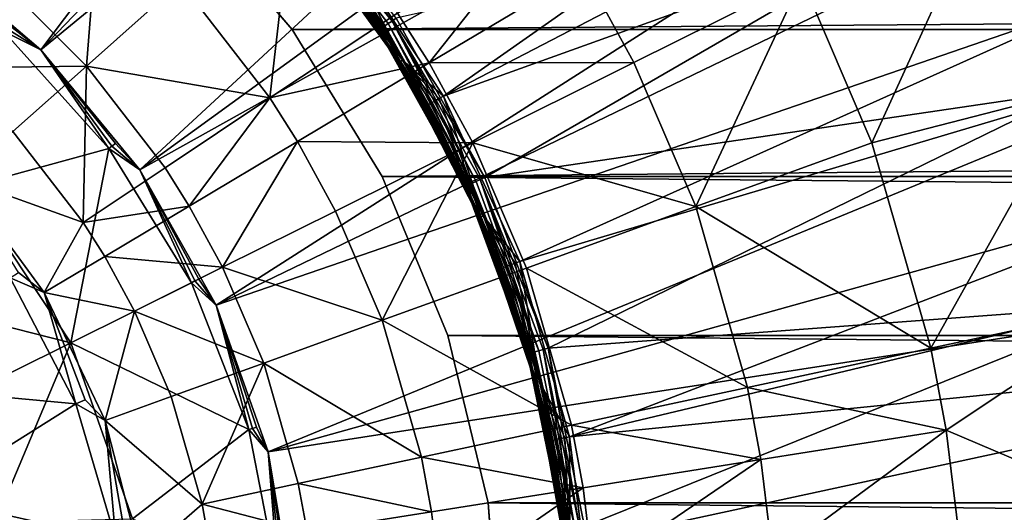
# Model space of a CAD drawing. Extents: x -193 to 193, y -193 to 193.
# Drawn here: x -119 to -118, y -120 to -119 of the extents above; entities that cross this region are included whole.
import ezdxf

# ---------------------------------------------------------------- set-up
doc = ezdxf.new("R2010")
doc.units = 0
doc.header["$MEASUREMENT"] = 0

msp = doc.modelspace()

# ---------------------------------------------------------------- linework, layer by layer
for points in [[(-9.836604, -10.10204, 7), (-138.199997, -65, 7), (-65.078529, -138.201202, 7)], [(-9.836604, -10.10204, 6), (-65.078529, -138.201202, 6), (-138.199997, -65, 6)], [(-138.199997, -65, 7), (-138.21933, -65.313362, 7), (-65.078529, -138.201202, 7)], [(-138.199997, -65, 6), (-65.078529, -138.201202, 6), (-138.21933, -65.313362, 6)], [(-138.21933, -65.313362, 7), (-138.277023, -65.621979, 7), (-65.391151, -138.230179, 7)], [(-138.21933, -65.313362, 6), (-65.391151, -138.230179, 6), (-138.277023, -65.621979, 6)], [(-65.078529, -138.201202, 7), (-138.21933, -65.313362, 7), (-65.391151, -138.230179, 7)], [(-65.078529, -138.201202, 6), (-65.391151, -138.230179, 6), (-138.21933, -65.313362, 6)], [(-138.277023, -65.621979, 7), (-138.372192, -65.921165, 7), (-65.697838, -138.297348, 7)], [(-138.277023, -65.621979, 6), (-65.697838, -138.297348, 6), (-138.372192, -65.921165, 6)], [(-65.391151, -138.230179, 7), (-138.277023, -65.621979, 7), (-65.697838, -138.297348, 7)], [(-65.391151, -138.230179, 6), (-65.697838, -138.297348, 6), (-138.277023, -65.621979, 6)], [(-138.372192, -65.921165, 7), (-138.503418, -66.20639, 7), (-65.993958, -138.401688, 7)], [(-138.372192, -65.921165, 6), (-65.993958, -138.401688, 6), (-138.503418, -66.20639, 6)], [(-65.697838, -138.297348, 7), (-138.372192, -65.921165, 7), (-65.993958, -138.401688, 7)], [(-65.697838, -138.297348, 6), (-65.993958, -138.401688, 6), (-138.372192, -65.921165, 6)], [(-138.503418, -66.20639, 7), (-138.668701, -66.47332, 7), (-66.275002, -138.541641, 7)], [(-138.503418, -66.20639, 6), (-66.275002, -138.541641, 6), (-138.668701, -66.47332, 6)], [(-65.993958, -138.401688, 7), (-138.503418, -66.20639, 7), (-66.275002, -138.541641, 7)], [(-65.993958, -138.401688, 6), (-66.275002, -138.541641, 6), (-138.503418, -66.20639, 6)], [(-138.668701, -66.47332, 7), (-138.668701, -128.526672, 7), (-66.53672, -138.715057, 7)], [(-66.275002, -138.541641, 7), (-138.668701, -66.47332, 7), (-66.53672, -138.715057, 7)], [(-138.668701, -66.47332, 6), (-66.53672, -138.715057, 6), (-138.668701, -128.526672, 6)], [(-66.275002, -138.541641, 6), (-66.53672, -138.715057, 6), (-138.668701, -66.47332, 6)], [(-119.100754, -119.117416, 1.4), (-116.858971, -116.148399, 1.4), (-119.267677, -118.97467, 1.4)], [(-119.100754, -119.117416, 1.4), (-116.530853, -116.441078, 1.4), (-116.858971, -116.148399, 1.4)], [(-119.100754, -119.117416, 1.4), (-116.229889, -116.761604, 1.4), (-116.530853, -116.441078, 1.4)], [(-118.961159, -119.28698, 1.4), (-116.229889, -116.761604, 1.4), (-119.100754, -119.117416, 1.4)], [(-118.961159, -119.28698, 1.4), (-115.958435, -117.107483, 1.4), (-116.229889, -116.761604, 1.4)], [(-118.961159, -119.28698, 1.4), (-115.718613, -117.475998, 1.4), (-115.958435, -117.107483, 1.4)], [(-118.673958, -118.968491), (-115.83445, -117.289085), (-118.532043, -119.182999)], [(-118.532043, -119.182999), (-115.83445, -117.289085), (-115.611153, -117.667847)], [(-118.853127, -119.478203, 1.4), (-115.718613, -117.475998, 1.4), (-118.961159, -119.28698, 1.4)], [(-118.853127, -119.478203, 1.4), (-115.512291, -117.864258, 1.4), (-115.718613, -117.475998, 1.4)], [(-118.532043, -119.182999), (-115.611153, -117.667847), (-115.422211, -118.064857)], [(-118.853127, -119.478203, 1.4), (-115.341095, -118.269241, 1.4), (-115.512291, -117.864258, 1.4)], [(-118.532043, -119.182999), (-115.422211, -118.064857), (-118.42453, -119.416656)], [(-118.42453, -119.416656), (-115.422211, -118.064857), (-115.269096, -118.477013)], [(-118.779938, -119.68528, 1.4), (-115.341095, -118.269241, 1.4), (-118.853127, -119.478203, 1.4)], [(-118.779938, -119.68528, 1.4), (-115.20636, -118.687767, 1.4), (-115.341095, -118.269241, 1.4)], [(-118.42453, -119.416656), (-115.269096, -118.477013), (-118.353943, -119.663986)], [(-118.353943, -119.663986), (-115.269096, -118.477013), (-115.153008, -118.901093)], [(-118.779938, -119.68528, 1.4), (-115.109146, -119.11657, 1.4), (-115.20636, -118.687767, 1.4)], [(-118.604729, -119.076889, -0.799171), (-118.756813, -118.87001, -0.8), (-118.761993, -118.874718, -0.799171)], [(-118.604729, -119.076889, -0.799171), (-118.598885, -119.073021, -0.8), (-118.756813, -118.87001, -0.8)], [(-118.742096, -118.877792, -2.908736), (-118.777153, -119.18557, -3.610875), (-118.903648, -119.021912, -3.610875)], [(-118.59697, -119.065559, -2.908736), (-118.777153, -119.18557, -3.610875), (-118.742096, -118.877792, -2.908736)], [(-118.615135, -119.083771, -0.792812), (-118.771225, -118.88311, -0.792812), (-118.774773, -118.88633, -0.787634)], [(-118.615135, -119.083771, -0.792812), (-118.766891, -118.879166, -0.79673), (-118.771225, -118.88311, -0.792812)], [(-118.604729, -119.076889, -0.799171), (-118.761993, -118.874718, -0.799171), (-118.766891, -118.879166, -0.79673)], [(-118.610245, -119.080536, -0.79673), (-118.604729, -119.076889, -0.799171), (-118.766891, -118.879166, -0.79673)], [(-118.615135, -119.083771, -0.792812), (-118.610245, -119.080536, -0.79673), (-118.766891, -118.879166, -0.79673)], [(-118.778587, -118.889801, -0.775853), (-118.779015, -118.89019, -0.77), (-118.623909, -119.089577, -0.77)], [(-118.623909, -119.089577, -0.77), (-118.779015, -118.89019, -0.77), (-118.739334, -118.935463, -0.03)], [(-118.622002, -119.088318, -0.78148), (-118.777321, -118.888649, -0.78148), (-118.778587, -118.889801, -0.775853)], [(-118.623428, -119.089256, -0.775853), (-118.778587, -118.889801, -0.775853), (-118.623909, -119.089577, -0.77)], [(-118.623428, -119.089256, -0.775853), (-118.622002, -119.088318, -0.78148), (-118.778587, -118.889801, -0.775853)], [(-118.622002, -119.088318, -0.78148), (-118.774773, -118.88633, -0.787634), (-118.777321, -118.888649, -0.78148)], [(-118.619133, -119.086418, -0.787634), (-118.615135, -119.083771, -0.792812), (-118.774773, -118.88633, -0.787634)], [(-118.622002, -119.088318, -0.78148), (-118.619133, -119.086418, -0.787634), (-118.774773, -118.88633, -0.787634)], [(-118.473808, -119.297768, -0.8), (-117.761971, -118.885902, -0.8), (-118.598885, -119.073021, -0.8)], [(-118.473808, -119.297768, -0.8), (-117.639984, -119.175186, -0.8), (-117.761971, -118.885902, -0.8)], [(-117.927017, -119.248825, -1.602747), (-118.026161, -119.017418, -1.602747), (-117.761971, -118.885902, -1)], [(-117.927017, -119.248825, -1.602747), (-117.761971, -118.885902, -1), (-117.639984, -119.175186, -1)], [(-117.639984, -119.175186, -1), (-117.761971, -118.885902, -1), (-117.761971, -118.885902, -0.8)], [(-117.639984, -119.175186, -1), (-117.761971, -118.885902, -0.8), (-117.639984, -119.175186, -0.8)], [(-119.018112, -118.907043, -3.610875), (-119.036446, -119.140388, -4.323753), (-119.137054, -119.039436, -4.323753)], [(-118.903648, -119.021912, -3.610875), (-119.036446, -119.140388, -4.323753), (-119.018112, -118.907043, -3.610875)], [(-118.903984, -118.903984), (-118.746025, -119.088936), (-94.429352, -118.903984)], [(-118.903984, -118.903984, -2), (-94.429352, -118.903984, -2), (-118.746025, -119.088936, -2)], [(-118.746025, -119.088936, -2), (-118.903984, -118.903984), (-118.903984, -118.903984, -2)], [(-118.746025, -119.088936, -2), (-118.746025, -119.088936), (-118.903984, -118.903984)], [(-118.746025, -119.088936), (-94.587311, -119.088936), (-94.429352, -118.903984)], [(-118.746025, -119.088936, -2), (-94.429352, -118.903984, -2), (-94.587311, -119.088936, -2)], [(-118.353943, -119.663986), (-115.153008, -118.901093), (-115.07486, -119.333771)], [(-118.385262, -118.924561, -2.219416), (-118.552452, -119.136131, -2.908736), (-118.59697, -119.065559, -2.908736)], [(-118.334023, -119.005775, -2.219416), (-118.552452, -119.136131, -2.908736), (-118.385262, -118.924561, -2.219416)], [(-118.623909, -119.089577, -0.77), (-118.739334, -118.935463, -0.03), (-118.594757, -119.135246, -0.03)], [(-118.697182, -118.986557, -0.024147), (-118.594757, -119.135246, -0.03), (-118.739334, -118.935463, -0.03)], [(-119.145607, -119.082634, 1.399312), (-119.100754, -119.117416, 1.4), (-119.267677, -118.97467, 1.4)], [(-118.693115, -118.983391, -0.012366), (-118.689339, -118.980453, -0.007188), (-118.589882, -119.132248, -0.012366)], [(-118.689339, -118.980453, -0.007188), (-118.684708, -118.976852, -0.00327), (-118.589882, -119.132248, -0.012366)], [(-118.684708, -118.976852, -0.00327), (-118.679489, -118.972786, -0.000829), (-118.589882, -119.132248, -0.012366)], [(-118.679489, -118.972786, -0.000829), (-118.673958, -118.968491), (-118.589882, -119.132248, -0.012366)], [(-118.589882, -119.132248, -0.012366), (-118.673958, -118.968491), (-118.532043, -119.182999)], [(-118.697182, -118.986557, -0.024147), (-118.695839, -118.985504, -0.018519), (-118.594269, -119.134949, -0.024147)], [(-118.697182, -118.986557, -0.024147), (-118.594269, -119.134949, -0.024147), (-118.594757, -119.135246, -0.03)], [(-118.695839, -118.985504, -0.018519), (-118.693115, -118.983391, -0.012366), (-118.589882, -119.132248, -0.012366)], [(-118.695839, -118.985504, -0.018519), (-118.589882, -119.132248, -0.012366), (-118.592812, -119.134048, -0.018519)], [(-118.695839, -118.985504, -0.018519), (-118.592812, -119.134048, -0.018519), (-118.594269, -119.134949, -0.024147)], [(-118.263206, -119.135422, -2.219416), (-118.552452, -119.136131, -2.908736), (-118.334023, -119.005775, -2.219416)], [(-118.026161, -119.017418, -1.602747), (-118.263206, -119.135422, -2.219416), (-118.334023, -119.005775, -2.219416)], [(-118.777153, -119.18557, -3.610875), (-119.036446, -119.140388, -4.323753), (-118.903648, -119.021912, -3.610875)], [(-118.026161, -119.017418, -1.602747), (-118.175972, -119.339035, -2.219416), (-118.263206, -119.135422, -2.219416)], [(-117.927017, -119.248825, -1.602747), (-118.175972, -119.339035, -2.219416), (-118.026161, -119.017418, -1.602747)], [(-119.036446, -119.140388, -4.323753), (-119.229889, -119.142776, -5.045257), (-119.137054, -119.039436, -4.323753)], [(-118.552452, -119.136131, -2.908736), (-118.777153, -119.18557, -3.610875), (-118.59697, -119.065559, -2.908736)], [(-118.486176, -119.303459, -0.79673), (-118.604729, -119.076889, -0.799171), (-118.610245, -119.080536, -0.79673)], [(-118.604729, -119.076889, -0.799171), (-118.473808, -119.297768, -0.8), (-118.598885, -119.073021, -0.8)], [(-118.480171, -119.30069, -0.799171), (-118.473808, -119.297768, -0.8), (-118.604729, -119.076889, -0.799171)], [(-118.486176, -119.303459, -0.79673), (-118.480171, -119.30069, -0.799171), (-118.604729, -119.076889, -0.799171)], [(-119.204414, -119.311707, 1.251499), (-119.004845, -119.256882, 1.394), (-119.153526, -119.091133, 1.394)], [(-119.149757, -119.08709, 1.397281), (-119.153526, -119.091133, 1.394), (-119.100754, -119.117416, 1.4)], [(-119.004845, -119.256882, 1.394), (-119.100754, -119.117416, 1.4), (-119.153526, -119.091133, 1.394)], [(-119.145607, -119.082634, 1.399312), (-119.149757, -119.08709, 1.397281), (-119.100754, -119.117416, 1.4)], [(-118.746025, -119.088936), (-118.618942, -119.296318), (-94.587311, -119.088936)], [(-118.746025, -119.088936, -2), (-94.587311, -119.088936, -2), (-118.618942, -119.296318, -2)], [(-118.618942, -119.296318, -2), (-118.746025, -119.088936), (-118.746025, -119.088936, -2)], [(-118.618942, -119.296318, -2), (-118.618942, -119.296318), (-118.746025, -119.088936)], [(-118.500534, -119.310066, -0.775853), (-118.623428, -119.089256, -0.775853), (-118.623909, -119.089577, -0.77)], [(-118.50106, -119.310303, -0.77), (-118.623909, -119.089577, -0.77), (-118.594757, -119.135246, -0.03)], [(-118.500534, -119.310066, -0.775853), (-118.623909, -119.089577, -0.77), (-118.50106, -119.310303, -0.77)], [(-118.500534, -119.310066, -0.775853), (-118.622002, -119.088318, -0.78148), (-118.623428, -119.089256, -0.775853)], [(-118.498985, -119.309349, -0.78148), (-118.619133, -119.086418, -0.787634), (-118.622002, -119.088318, -0.78148)], [(-118.500534, -119.310066, -0.775853), (-118.498985, -119.309349, -0.78148), (-118.622002, -119.088318, -0.78148)], [(-118.495857, -119.307907, -0.787634), (-118.615135, -119.083771, -0.792812), (-118.619133, -119.086418, -0.787634)], [(-118.498985, -119.309349, -0.78148), (-118.495857, -119.307907, -0.787634), (-118.619133, -119.086418, -0.787634)], [(-118.618942, -119.296318), (-94.714394, -119.296318), (-94.587311, -119.088936)], [(-118.618942, -119.296318, -2), (-94.587311, -119.088936, -2), (-94.714394, -119.296318, -2)], [(-118.491508, -119.305908, -0.792812), (-118.610245, -119.080536, -0.79673), (-118.615135, -119.083771, -0.792812)], [(-118.495857, -119.307907, -0.787634), (-118.491508, -119.305908, -0.792812), (-118.615135, -119.083771, -0.792812)], [(-118.491508, -119.305908, -0.792812), (-118.486176, -119.303459, -0.79673), (-118.610245, -119.080536, -0.79673)], [(-119.00042, -119.253578, 1.397281), (-119.100754, -119.117416, 1.4), (-119.004845, -119.256882, 1.394)], [(-118.995537, -119.249931, 1.399312), (-119.100754, -119.117416, 1.4), (-119.00042, -119.253578, 1.397281)], [(-118.995537, -119.249931, 1.399312), (-118.961159, -119.28698, 1.4), (-119.100754, -119.117416, 1.4)], [(-118.74382, -119.901924, 1.4), (-115.109146, -119.11657, 1.4), (-118.779938, -119.68528, 1.4)], [(-118.74382, -119.901924, 1.4), (-115.050209, -119.552277, 1.4), (-115.109146, -119.11657, 1.4)], [(-118.594269, -119.134949, -0.024147), (-118.592812, -119.134048, -0.018519), (-118.556259, -119.19648, -0.018519)], [(-118.592812, -119.134048, -0.018519), (-118.589882, -119.132248, -0.012366), (-118.553246, -119.194801, -0.012366)], [(-118.592812, -119.134048, -0.018519), (-118.553246, -119.194801, -0.012366), (-118.556259, -119.19648, -0.018519)], [(-118.589882, -119.132248, -0.012366), (-118.532043, -119.182999), (-118.538162, -119.186401, -0.000829)], [(-118.589882, -119.132248, -0.012366), (-118.538162, -119.186401, -0.000829), (-118.543938, -119.189621, -0.00327)], [(-118.589882, -119.132248, -0.012366), (-118.549065, -119.192474, -0.007188), (-118.553246, -119.194801, -0.012366)], [(-118.589882, -119.132248, -0.012366), (-118.543938, -119.189621, -0.00327), (-118.549065, -119.192474, -0.007188)], [(-119.036446, -119.140388, -4.323753), (-119.140106, -119.232872, -5.045257), (-119.229889, -119.142776, -5.045257)], [(-119.036446, -119.140388, -4.323753), (-119.040901, -119.361221, -5.045257), (-119.140106, -119.232872, -5.045257)], [(-118.925278, -119.284218, -4.323753), (-119.040901, -119.361221, -5.045257), (-119.036446, -119.140388, -4.323753)], [(-118.777153, -119.18557, -3.610875), (-118.925278, -119.284218, -4.323753), (-119.036446, -119.140388, -4.323753)], [(-118.552452, -119.136131, -2.908736), (-118.73835, -119.247078, -3.610875), (-118.777153, -119.18557, -3.610875)], [(-118.490921, -119.248772, -2.908736), (-118.73835, -119.247078, -3.610875), (-118.552452, -119.136131, -2.908736)], [(-118.594269, -119.134949, -0.024147), (-118.557747, -119.197304, -0.024147), (-118.594757, -119.135246, -0.03)], [(-118.50106, -119.310303, -0.77), (-118.594757, -119.135246, -0.03), (-118.481567, -119.354347, -0.03)], [(-118.557747, -119.197304, -0.024147), (-118.481567, -119.354347, -0.03), (-118.594757, -119.135246, -0.03)], [(-118.594269, -119.134949, -0.024147), (-118.556259, -119.19648, -0.018519), (-118.557747, -119.197304, -0.024147)], [(-118.263206, -119.135422, -2.219416), (-118.490921, -119.248772, -2.908736), (-118.552452, -119.136131, -2.908736)], [(-118.175972, -119.339035, -2.219416), (-118.490921, -119.248772, -2.908736), (-118.263206, -119.135422, -2.219416)], [(-118.384499, -119.538971, -0.8), (-117.639984, -119.175186, -0.8), (-118.473808, -119.297768, -0.8)], [(-118.384499, -119.538971, -0.8), (-117.555214, -119.477478, -0.8), (-117.639984, -119.175186, -0.8)], [(-117.843811, -119.539162, -1.602747), (-117.927017, -119.248825, -1.602747), (-117.639984, -119.175186, -1)], [(-117.843811, -119.539162, -1.602747), (-117.639984, -119.175186, -1), (-117.555214, -119.477478, -1)], [(-118.777153, -119.18557, -3.610875), (-118.891174, -119.33828, -4.323753), (-118.925278, -119.284218, -4.323753)], [(-118.73835, -119.247078, -3.610875), (-118.891174, -119.33828, -4.323753), (-118.777153, -119.18557, -3.610875)], [(-118.549065, -119.192474, -0.007188), (-118.543938, -119.189621, -0.00327), (-118.476295, -119.352104, -0.012366)], [(-118.543938, -119.189621, -0.00327), (-118.538162, -119.186401, -0.000829), (-118.476295, -119.352104, -0.012366)], [(-118.538162, -119.186401, -0.000829), (-118.532043, -119.182999), (-118.476295, -119.352104, -0.012366)], [(-118.476295, -119.352104, -0.012366), (-118.532043, -119.182999), (-118.42453, -119.416656)], [(-118.557747, -119.197304, -0.024147), (-118.556259, -119.19648, -0.018519), (-118.481041, -119.354118, -0.024147)], [(-118.557747, -119.197304, -0.024147), (-118.481041, -119.354118, -0.024147), (-118.481567, -119.354347, -0.03)], [(-118.556259, -119.19648, -0.018519), (-118.553246, -119.194801, -0.012366), (-118.476295, -119.352104, -0.012366)], [(-118.556259, -119.19648, -0.018519), (-118.476295, -119.352104, -0.012366), (-118.479469, -119.353455, -0.018519)], [(-118.556259, -119.19648, -0.018519), (-118.479469, -119.353455, -0.018519), (-118.481041, -119.354118, -0.024147)], [(-118.553246, -119.194801, -0.012366), (-118.549065, -119.192474, -0.007188), (-118.476295, -119.352104, -0.012366)], [(-119.040901, -119.361221, -5.045257), (-119.214325, -119.29908, -5.773251), (-119.140106, -119.232872, -5.045257)], [(-119.204414, -119.311707, 1.251499), (-119.058235, -119.531189, 1.251499), (-119.004845, -119.256882, 1.394)], [(-119.058235, -119.531189, 1.251499), (-118.888145, -119.446518, 1.394), (-119.004845, -119.256882, 1.394)], [(-119.00042, -119.253578, 1.397281), (-119.004845, -119.256882, 1.394), (-118.961159, -119.28698, 1.4)], [(-118.888145, -119.446518, 1.394), (-118.961159, -119.28698, 1.4), (-119.004845, -119.256882, 1.394)], [(-118.995537, -119.249931, 1.399312), (-119.00042, -119.253578, 1.397281), (-118.961159, -119.28698, 1.4)], [(-118.73835, -119.247078, -3.610875), (-118.84404, -119.424561, -4.323753), (-118.891174, -119.33828, -4.323753)], [(-118.684723, -119.345253, -3.610875), (-118.84404, -119.424561, -4.323753), (-118.73835, -119.247078, -3.610875)], [(-118.490921, -119.248772, -2.908736), (-118.684723, -119.345253, -3.610875), (-118.73835, -119.247078, -3.610875)], [(-118.490921, -119.248772, -2.908736), (-118.61866, -119.499451, -3.610875), (-118.684723, -119.345253, -3.610875)], [(-118.415123, -119.425697, -2.908736), (-118.61866, -119.499451, -3.610875), (-118.490921, -119.248772, -2.908736)], [(-118.175972, -119.339035, -2.219416), (-118.415123, -119.425697, -2.908736), (-118.490921, -119.248772, -2.908736)], [(-117.843811, -119.539162, -1.602747), (-118.175972, -119.339035, -2.219416), (-117.927017, -119.248825, -1.602747)], [(-118.891174, -119.33828, -4.323753), (-119.040901, -119.361221, -5.045257), (-118.925278, -119.284218, -4.323753)], [(-118.883202, -119.444054, 1.397281), (-118.961159, -119.28698, 1.4), (-118.888145, -119.446518, 1.394)], [(-118.877747, -119.441338, 1.399312), (-118.961159, -119.28698, 1.4), (-118.883202, -119.444054, 1.397281)], [(-118.877747, -119.441338, 1.399312), (-118.853127, -119.478203, 1.4), (-118.961159, -119.28698, 1.4)], [(-119.040901, -119.361221, -5.045257), (-119.095871, -119.460434, -5.773251), (-119.214325, -119.29908, -5.773251)], [(-119.132317, -119.4319, -5.796506), (-119.214325, -119.29908, -5.773251), (-119.095871, -119.460434, -5.773251)], [(-118.618942, -119.296318), (-118.525864, -119.521027), (-94.807472, -119.521027)], [(-118.618942, -119.296318), (-94.807472, -119.521027), (-94.714394, -119.296318)], [(-118.618942, -119.296318, -2), (-94.807472, -119.521027, -2), (-118.525864, -119.521027, -2)], [(-118.618942, -119.296318, -2), (-94.714394, -119.296318, -2), (-94.807472, -119.521027, -2)], [(-118.618942, -119.296318, -2), (-118.525864, -119.521027), (-118.618942, -119.296318)], [(-118.525864, -119.521027, -2), (-118.525864, -119.521027), (-118.618942, -119.296318, -2)], [(-118.397591, -119.542709, -0.79673), (-118.480171, -119.30069, -0.799171), (-118.486176, -119.303459, -0.79673)], [(-118.480171, -119.30069, -0.799171), (-118.384499, -119.538971, -0.8), (-118.473808, -119.297768, -0.8)], [(-118.391235, -119.540894, -0.799171), (-118.384499, -119.538971, -0.8), (-118.480171, -119.30069, -0.799171)], [(-118.397591, -119.542709, -0.79673), (-118.391235, -119.540894, -0.799171), (-118.480171, -119.30069, -0.799171)], [(-119.204414, -119.311707, 1.251499), (-119.325058, -119.463814, 1.108999), (-119.058235, -119.531189, 1.251499)], [(-118.412788, -119.547043, -0.775853), (-118.500534, -119.310066, -0.775853), (-118.50106, -119.310303, -0.77)], [(-118.413345, -119.547203, -0.77), (-118.50106, -119.310303, -0.77), (-118.481567, -119.354347, -0.03)], [(-118.412788, -119.547043, -0.775853), (-118.50106, -119.310303, -0.77), (-118.413345, -119.547203, -0.77)], [(-118.412788, -119.547043, -0.775853), (-118.498985, -119.309349, -0.78148), (-118.500534, -119.310066, -0.775853)], [(-118.407837, -119.545631, -0.787634), (-118.495857, -119.307907, -0.787634), (-118.498985, -119.309349, -0.78148)], [(-118.411148, -119.546577, -0.78148), (-118.407837, -119.545631, -0.787634), (-118.498985, -119.309349, -0.78148)], [(-118.412788, -119.547043, -0.775853), (-118.411148, -119.546577, -0.78148), (-118.498985, -119.309349, -0.78148)], [(-118.407837, -119.545631, -0.787634), (-118.491508, -119.305908, -0.792812), (-118.495857, -119.307907, -0.787634)], [(-118.397591, -119.542709, -0.79673), (-118.486176, -119.303459, -0.79673), (-118.491508, -119.305908, -0.792812)], [(-118.403229, -119.544312, -0.792812), (-118.397591, -119.542709, -0.79673), (-118.491508, -119.305908, -0.792812)], [(-118.407837, -119.545631, -0.787634), (-118.403229, -119.544312, -0.792812), (-118.491508, -119.305908, -0.792812)], [(-118.891174, -119.33828, -4.323753), (-119.010468, -119.40947, -5.045257), (-119.040901, -119.361221, -5.045257)], [(-118.84404, -119.424561, -4.323753), (-119.010468, -119.40947, -5.045257), (-118.891174, -119.33828, -4.323753)], [(-118.10276, -119.594505, -2.219416), (-118.415123, -119.425697, -2.908736), (-118.175972, -119.339035, -2.219416)], [(-118.353943, -119.663986), (-115.07486, -119.333771), (-118.321945, -119.919197)], [(-118.321945, -119.919197), (-115.07486, -119.333771), (-115.035248, -119.77166)], [(-117.843811, -119.539162, -1.602747), (-118.10276, -119.594505, -2.219416), (-118.175972, -119.339035, -2.219416)], [(-118.61866, -119.499451, -3.610875), (-118.84404, -119.424561, -4.323753), (-118.684723, -119.345253, -3.610875)], [(-118.481041, -119.354118, -0.024147), (-118.452126, -119.426872, -0.024147), (-118.481567, -119.354347, -0.03)], [(-118.413345, -119.547203, -0.77), (-118.481567, -119.354347, -0.03), (-118.402298, -119.587868, -0.03)], [(-118.452126, -119.426872, -0.024147), (-118.402298, -119.587868, -0.03), (-118.481567, -119.354347, -0.03)], [(-118.481041, -119.354118, -0.024147), (-118.479469, -119.353455, -0.018519), (-118.450523, -119.426277, -0.018519)], [(-118.481041, -119.354118, -0.024147), (-118.450523, -119.426277, -0.018519), (-118.452126, -119.426872, -0.024147)], [(-118.479469, -119.353455, -0.018519), (-118.476295, -119.352104, -0.012366), (-118.447289, -119.425079, -0.012366)], [(-118.479469, -119.353455, -0.018519), (-118.447289, -119.425079, -0.012366), (-118.450523, -119.426277, -0.018519)], [(-118.476295, -119.352104, -0.012366), (-118.42453, -119.416656), (-118.431099, -119.41909, -0.000829)], [(-118.476295, -119.352104, -0.012366), (-118.431099, -119.41909, -0.000829), (-118.437302, -119.421387, -0.00327)], [(-118.476295, -119.352104, -0.012366), (-118.437302, -119.421387, -0.00327), (-118.442802, -119.423424, -0.007188)], [(-118.476295, -119.352104, -0.012366), (-118.442802, -119.423424, -0.007188), (-118.447289, -119.425079, -0.012366)], [(-119.010468, -119.40947, -5.045257), (-119.095871, -119.460434, -5.773251), (-119.040901, -119.361221, -5.045257)], [(-118.968407, -119.486465, -5.045257), (-119.095871, -119.460434, -5.773251), (-119.010468, -119.40947, -5.045257)], [(-118.84404, -119.424561, -4.323753), (-118.968407, -119.486465, -5.045257), (-119.010468, -119.40947, -5.045257)], [(-118.78598, -119.560081, -4.323753), (-118.968407, -119.486465, -5.045257), (-118.84404, -119.424561, -4.323753)], [(-118.61866, -119.499451, -3.610875), (-118.78598, -119.560081, -4.323753), (-118.84404, -119.424561, -4.323753)], [(-118.351509, -119.647667, -2.908736), (-118.61866, -119.499451, -3.610875), (-118.415123, -119.425697, -2.908736)], [(-118.452126, -119.426872, -0.024147), (-118.450523, -119.426277, -0.018519), (-118.401741, -119.587723, -0.024147)], [(-118.450523, -119.426277, -0.018519), (-118.447289, -119.425079, -0.012366), (-118.396751, -119.586441, -0.012366)], [(-118.450523, -119.426277, -0.018519), (-118.396751, -119.586441, -0.012366), (-118.400085, -119.587296, -0.018519)], [(-118.450523, -119.426277, -0.018519), (-118.400085, -119.587296, -0.018519), (-118.401741, -119.587723, -0.024147)], [(-118.447289, -119.425079, -0.012366), (-118.442802, -119.423424, -0.007188), (-118.396751, -119.586441, -0.012366)], [(-118.442802, -119.423424, -0.007188), (-118.437302, -119.421387, -0.00327), (-118.396751, -119.586441, -0.012366)], [(-118.437302, -119.421387, -0.00327), (-118.431099, -119.41909, -0.000829), (-118.396751, -119.586441, -0.012366)], [(-118.431099, -119.41909, -0.000829), (-118.42453, -119.416656), (-118.396751, -119.586441, -0.012366)], [(-118.396751, -119.586441, -0.012366), (-118.42453, -119.416656), (-118.353943, -119.663986)], [(-118.10276, -119.594505, -2.219416), (-118.351509, -119.647667, -2.908736), (-118.415123, -119.425697, -2.908736)], [(-119.335701, -119.591209, -5.8), (-119.144073, -119.43959, -5.8), (-119.051193, -119.617348, -5.8)], [(-119.132317, -119.4319, -5.796506), (-119.095871, -119.460434, -5.773251), (-119.144073, -119.43959, -5.8)], [(-119.051193, -119.617348, -5.8), (-119.144073, -119.43959, -5.8), (-119.095871, -119.460434, -5.773251)], [(-118.452126, -119.426872, -0.024147), (-118.401741, -119.587723, -0.024147), (-118.402298, -119.587868, -0.03)], [(-119.058235, -119.531189, 1.251499), (-118.807182, -119.653938, 1.394), (-118.888145, -119.446518, 1.394)], [(-118.883202, -119.444054, 1.397281), (-118.888145, -119.446518, 1.394), (-118.853127, -119.478203, 1.4)], [(-118.807182, -119.653938, 1.394), (-118.853127, -119.478203, 1.4), (-118.888145, -119.446518, 1.394)], [(-118.877747, -119.441338, 1.399312), (-118.883202, -119.444054, 1.397281), (-118.853127, -119.478203, 1.4)], [(-119.058235, -119.531189, 1.251499), (-119.325058, -119.463814, 1.108999), (-119.228325, -119.61586, 1.108999)], [(-118.968407, -119.486465, -5.045257), (-119.010101, -119.641296, -5.773251), (-119.095871, -119.460434, -5.773251)], [(-119.038162, -119.612091, -5.796506), (-119.095871, -119.460434, -5.773251), (-119.010101, -119.641296, -5.773251)], [(-119.038162, -119.612091, -5.796506), (-119.051193, -119.617348, -5.8), (-119.095871, -119.460434, -5.773251)], [(-118.80188, -119.652405, 1.397281), (-118.853127, -119.478203, 1.4), (-118.807182, -119.653938, 1.394)], [(-118.796028, -119.650703, 1.399312), (-118.853127, -119.478203, 1.4), (-118.80188, -119.652405, 1.397281)], [(-118.796028, -119.650703, 1.399312), (-118.779938, -119.68528, 1.4), (-118.853127, -119.478203, 1.4)], [(-118.333054, -119.790977, -0.8), (-117.555214, -119.477478, -0.8), (-118.384499, -119.538971, -0.8)], [(-118.333054, -119.790977, -0.8), (-117.509003, -119.78801, -0.8), (-117.555214, -119.477478, -0.8)], [(-117.822319, -119.654709, -1.602747), (-117.843811, -119.539162, -1.602747), (-117.555214, -119.477478, -1)], [(-117.822319, -119.654709, -1.602747), (-117.555214, -119.477478, -1), (-117.509003, -119.78801, -1)], [(-118.916588, -119.607407, -5.045257), (-119.010101, -119.641296, -5.773251), (-118.968407, -119.486465, -5.045257)], [(-118.78598, -119.560081, -4.323753), (-118.916588, -119.607407, -5.045257), (-118.968407, -119.486465, -5.045257)], [(-118.563217, -119.692917, -3.610875), (-118.78598, -119.560081, -4.323753), (-118.61866, -119.499451, -3.610875)], [(-118.351509, -119.647667, -2.908736), (-118.563217, -119.692917, -3.610875), (-118.61866, -119.499451, -3.610875)], [(-118.525864, -119.521027), (-118.469086, -119.75753), (-94.86425, -119.75753)], [(-118.525864, -119.521027), (-94.86425, -119.75753), (-94.807472, -119.521027)], [(-118.525864, -119.521027, -2), (-94.86425, -119.75753, -2), (-118.469086, -119.75753, -2)], [(-118.525864, -119.521027, -2), (-94.807472, -119.521027, -2), (-94.86425, -119.75753, -2)], [(-118.469086, -119.75753, -2), (-118.525864, -119.521027), (-118.525864, -119.521027, -2)], [(-118.469086, -119.75753, -2), (-118.469086, -119.75753), (-118.525864, -119.521027)], [(-119.058235, -119.531189, 1.251499), (-119.228325, -119.61586, 1.108999), (-119.165321, -119.784691, 1.108999)], [(-119.058235, -119.531189, 1.251499), (-119.165321, -119.784691, 1.108999), (-118.971237, -119.780121, 1.251499)], [(-119.058235, -119.531189, 1.251499), (-118.971237, -119.780121, 1.251499), (-118.807182, -119.653938, 1.394)], [(-118.362251, -119.79464, -0.775853), (-118.412788, -119.547043, -0.775853), (-118.413345, -119.547203, -0.77)], [(-118.362823, -119.794708, -0.77), (-118.413345, -119.547203, -0.77), (-118.402298, -119.587868, -0.03)], [(-118.362251, -119.79464, -0.775853), (-118.413345, -119.547203, -0.77), (-118.362823, -119.794708, -0.77)], [(-118.362251, -119.79464, -0.775853), (-118.411148, -119.546577, -0.78148), (-118.412788, -119.547043, -0.775853)], [(-118.35714, -119.793999, -0.787634), (-118.407837, -119.545631, -0.787634), (-118.411148, -119.546577, -0.78148)], [(-118.360558, -119.794426, -0.78148), (-118.35714, -119.793999, -0.787634), (-118.411148, -119.546577, -0.78148)], [(-118.362251, -119.79464, -0.775853), (-118.360558, -119.794426, -0.78148), (-118.411148, -119.546577, -0.78148)], [(-118.35714, -119.793999, -0.787634), (-118.403229, -119.544312, -0.792812), (-118.407837, -119.545631, -0.787634)], [(-118.346565, -119.792671, -0.79673), (-118.397591, -119.542709, -0.79673), (-118.403229, -119.544312, -0.792812)], [(-118.352386, -119.793404, -0.792812), (-118.346565, -119.792671, -0.79673), (-118.403229, -119.544312, -0.792812)], [(-118.35714, -119.793999, -0.787634), (-118.352386, -119.793404, -0.792812), (-118.403229, -119.544312, -0.792812)], [(-118.346565, -119.792671, -0.79673), (-118.391235, -119.540894, -0.799171), (-118.397591, -119.542709, -0.79673)], [(-118.340004, -119.791847, -0.799171), (-118.384499, -119.538971, -0.8), (-118.391235, -119.540894, -0.799171)], [(-118.346565, -119.792671, -0.79673), (-118.340004, -119.791847, -0.799171), (-118.391235, -119.540894, -0.799171)], [(-118.340004, -119.791847, -0.799171), (-118.333054, -119.790977, -0.8), (-118.384499, -119.538971, -0.8)], [(-117.822319, -119.654709, -1.602747), (-118.10276, -119.594505, -2.219416), (-117.843811, -119.539162, -1.602747)], [(-118.78598, -119.560081, -4.323753), (-118.8731, -119.759148, -5.045257), (-118.916588, -119.607407, -5.045257)], [(-118.737251, -119.730118, -4.323753), (-118.8731, -119.759148, -5.045257), (-118.78598, -119.560081, -4.323753)], [(-118.563217, -119.692917, -3.610875), (-118.737251, -119.730118, -4.323753), (-118.78598, -119.560081, -4.323753)], [(-115.030006, -119.991493, 1.4), (-115.050209, -119.552277, 1.4), (-118.74382, -119.901924, 1.4)], [(-119.335701, -119.591209, -5.8), (-119.051193, -119.617348, -5.8), (-119.261391, -119.749275, -5.8)], [(-118.401741, -119.587723, -0.024147), (-118.382774, -119.669868, -0.024147), (-118.402298, -119.587868, -0.03)], [(-118.362823, -119.794708, -0.77), (-118.402298, -119.587868, -0.03), (-118.358719, -119.830597, -0.03)], [(-118.382774, -119.669868, -0.024147), (-118.358719, -119.830597, -0.03), (-118.402298, -119.587868, -0.03)], [(-118.401741, -119.587723, -0.024147), (-118.400085, -119.587296, -0.018519), (-118.381104, -119.669533, -0.018519)], [(-118.401741, -119.587723, -0.024147), (-118.381104, -119.669533, -0.018519), (-118.382774, -119.669868, -0.024147)], [(-118.400085, -119.587296, -0.018519), (-118.396751, -119.586441, -0.012366), (-118.377724, -119.668839, -0.012366)], [(-118.400085, -119.587296, -0.018519), (-118.377724, -119.668839, -0.012366), (-118.381104, -119.669533, -0.018519)], [(-118.396751, -119.586441, -0.012366), (-118.353943, -119.663986), (-118.360809, -119.66539, -0.000829)], [(-118.396751, -119.586441, -0.012366), (-118.360809, -119.66539, -0.000829), (-118.367287, -119.66671, -0.00327)], [(-118.396751, -119.586441, -0.012366), (-118.367287, -119.66671, -0.00327), (-118.373039, -119.667885, -0.007188)], [(-118.396751, -119.586441, -0.012366), (-118.373039, -119.667885, -0.007188), (-118.377724, -119.668839, -0.012366)], [(-118.083847, -119.696175, -2.219416), (-118.351509, -119.647667, -2.908736), (-118.10276, -119.594505, -2.219416)], [(-117.822319, -119.654709, -1.602747), (-118.083847, -119.696175, -2.219416), (-118.10276, -119.594505, -2.219416)], [(-119.261391, -119.749275, -5.8), (-119.051193, -119.617348, -5.8), (-118.994774, -119.809799, -5.8)], [(-119.038162, -119.612091, -5.796506), (-119.010101, -119.641296, -5.773251), (-119.051193, -119.617348, -5.8)], [(-118.994774, -119.809799, -5.8), (-119.051193, -119.617348, -5.8), (-119.010101, -119.641296, -5.773251)], [(-118.8731, -119.759148, -5.045257), (-119.010101, -119.641296, -5.773251), (-118.916588, -119.607407, -5.045257)], [(-118.8731, -119.759148, -5.045257), (-118.960106, -119.835114, -5.773251), (-119.010101, -119.641296, -5.773251)], [(-118.980965, -119.80719, -5.796506), (-118.994774, -119.809799, -5.8), (-119.010101, -119.641296, -5.773251)], [(-118.980965, -119.80719, -5.796506), (-119.010101, -119.641296, -5.773251), (-118.960106, -119.835114, -5.773251)], [(-118.335075, -119.736015, -2.908736), (-118.563217, -119.692917, -3.610875), (-118.351509, -119.647667, -2.908736)], [(-118.083847, -119.696175, -2.219416), (-118.335075, -119.736015, -2.908736), (-118.351509, -119.647667, -2.908736)], [(-118.971237, -119.780121, 1.251499), (-118.764565, -119.87249, 1.394), (-118.807182, -119.653938, 1.394)], [(-118.80188, -119.652405, 1.397281), (-118.807182, -119.653938, 1.394), (-118.779938, -119.68528, 1.4)], [(-118.764565, -119.87249, 1.394), (-118.779938, -119.68528, 1.4), (-118.807182, -119.653938, 1.394)], [(-118.796028, -119.650703, 1.399312), (-118.80188, -119.652405, 1.397281), (-118.779938, -119.68528, 1.4)], [(-117.822319, -119.654709, -1.602747), (-118.066895, -119.835487, -2.219416), (-118.083847, -119.696175, -2.219416)], [(-117.803055, -119.813034, -1.602747), (-118.066895, -119.835487, -2.219416), (-117.822319, -119.654709, -1.602747)], [(-117.803055, -119.813034, -1.602747), (-117.822319, -119.654709, -1.602747), (-117.509003, -119.78801, -1)], [(-118.382774, -119.669868, -0.024147), (-118.381104, -119.669533, -0.018519), (-118.356445, -119.83036, -0.018519)], [(-118.382774, -119.669868, -0.024147), (-118.358147, -119.830536, -0.024147), (-118.358719, -119.830597, -0.03)], [(-118.382774, -119.669868, -0.024147), (-118.356445, -119.83036, -0.018519), (-118.358147, -119.830536, -0.024147)], [(-118.381104, -119.669533, -0.018519), (-118.377724, -119.668839, -0.012366), (-118.35302, -119.830009, -0.012366)], [(-118.381104, -119.669533, -0.018519), (-118.35302, -119.830009, -0.012366), (-118.356445, -119.83036, -0.018519)], [(-118.377724, -119.668839, -0.012366), (-118.373039, -119.667885, -0.007188), (-118.35302, -119.830009, -0.012366)], [(-118.373039, -119.667885, -0.007188), (-118.367287, -119.66671, -0.00327), (-118.35302, -119.830009, -0.012366)], [(-118.367287, -119.66671, -0.00327), (-118.360809, -119.66539, -0.000829), (-118.35302, -119.830009, -0.012366)], [(-118.360809, -119.66539, -0.000829), (-118.353943, -119.663986), (-118.35302, -119.830009, -0.012366)], [(-118.35302, -119.830009, -0.012366), (-118.353943, -119.663986), (-118.321945, -119.919197)], [(-118.759071, -119.871918, 1.397281), (-118.779938, -119.68528, 1.4), (-118.764565, -119.87249, 1.394)], [(-118.753014, -119.871292, 1.399312), (-118.779938, -119.68528, 1.4), (-118.759071, -119.871918, 1.397281)], [(-118.753014, -119.871292, 1.399312), (-118.74382, -119.901924, 1.4), (-118.779938, -119.68528, 1.4)], [(-118.548897, -119.769913, -3.610875), (-118.737251, -119.730118, -4.323753), (-118.563217, -119.692917, -3.610875)], [(-118.335075, -119.736015, -2.908736), (-118.548897, -119.769913, -3.610875), (-118.563217, -119.692917, -3.610875)], [(-118.083847, -119.696175, -2.219416), (-118.320351, -119.857056, -2.908736), (-118.335075, -119.736015, -2.908736)], [(-118.066895, -119.835487, -2.219416), (-118.320351, -119.857056, -2.908736), (-118.083847, -119.696175, -2.219416)], [(-118.724663, -119.797783, -4.323753), (-118.8731, -119.759148, -5.045257), (-118.737251, -119.730118, -4.323753)], [(-118.548897, -119.769913, -3.610875), (-118.724663, -119.797783, -4.323753), (-118.737251, -119.730118, -4.323753)], [(-118.335075, -119.736015, -2.908736), (-118.536057, -119.875412, -3.610875), (-118.548897, -119.769913, -3.610875)], [(-118.320351, -119.857056, -2.908736), (-118.536057, -119.875412, -3.610875), (-118.335075, -119.736015, -2.908736)], [(-119.261391, -119.749275, -5.8), (-118.994774, -119.809799, -5.8), (-119.224121, -119.919922, -5.8)], [(-118.86187, -119.819542, -5.045257), (-118.960106, -119.835114, -5.773251), (-118.8731, -119.759148, -5.045257)], [(-118.724663, -119.797783, -4.323753), (-118.86187, -119.819542, -5.045257), (-118.8731, -119.759148, -5.045257)], [(-118.469086, -119.75753), (-118.449997, -120), (-94.86425, -119.75753)], [(-118.469086, -119.75753, -2), (-94.883331, -120, -2), (-118.449997, -120, -2)], [(-118.469086, -119.75753, -2), (-94.86425, -119.75753, -2), (-94.883331, -120, -2)], [(-118.449997, -120, -2), (-118.469086, -119.75753), (-118.469086, -119.75753, -2)], [(-118.449997, -120, -2), (-118.449997, -120), (-118.469086, -119.75753)], [(-118.449997, -120), (-94.883331, -120), (-94.86425, -119.75753)], [(-118.536057, -119.875412, -3.610875), (-118.724663, -119.797783, -4.323753), (-118.548897, -119.769913, -3.610875)]]:
    msp.add_3dface(points)

doc.saveas('drawing.dxf')
